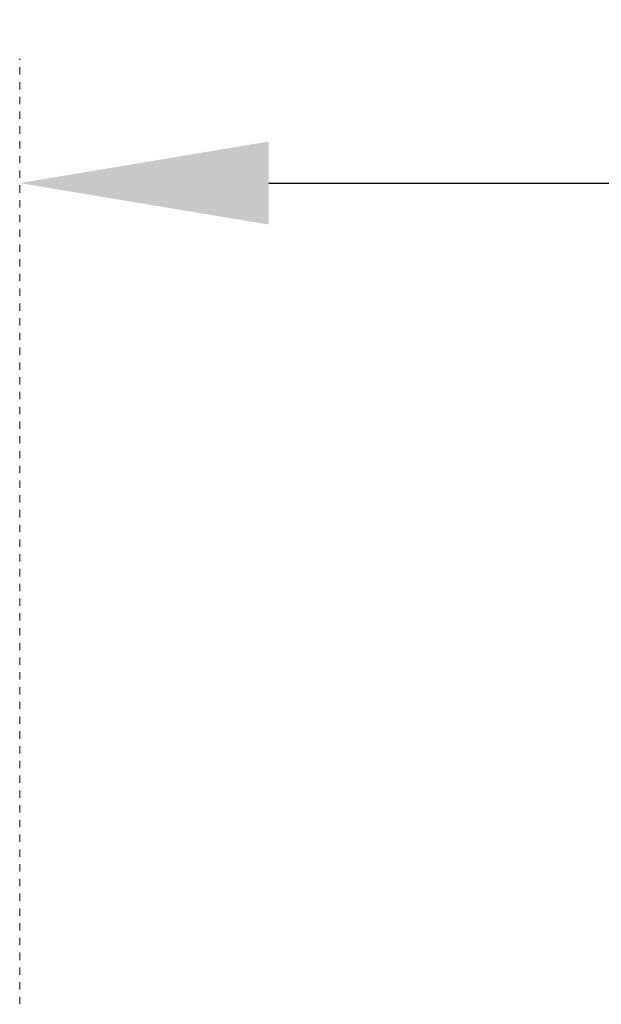
# Model space of a CAD drawing. Extents: x -94 to 547, y -42 to 355.
# Drawn here: x -71 to -64, y 342 to 355 of the extents above; entities that cross this region are included whole.
import ezdxf

# ---------------------------------------------------------------- set-up
doc = ezdxf.new("R2010")
doc.units = 0
doc.header["$LTSCALE"] = 0.1
doc.header["$MEASUREMENT"] = 0
doc.linetypes.add('CENTER', pattern=[2, 1.25, -0.25, 0.25, -0.25])
doc.layers.get('DEFPOINTS').update_dxf_attribs({"linetype": 'CONTINUOUS', "lineweight": 15})
doc.layers.add('TEXT', color=7, linetype='CONTINUOUS', lineweight=15)
doc.styles.add('ROMAND', font='romand.shx', dxfattribs={"oblique": 15})
doc.dimstyles.new('ROMAND', dxfattribs={"dimscale": 27, "dimtxt": 0.125, "dimasz": 0.125, "dimexe": 0.0625, "dimexo": 0.0625, "dimgap": 0.0625, "dimtad": 0, "dimtih": 1, "dimtoh": 1, "dimdec": 3, "dimzin": 0, "dimdsep": 46, "dimlunit": 4, "dimtxsty": 'ROMAND', "dimcen": 0, "dimadec": 0, "dimazin": 0, "dimtfac": 1, "dimtdec": 3, "dimtofl": 0, "dimtmove": 0, "dimatfit": 3, "dimfxl": 0, "dimtolj": 1, "dimtzin": 0, "dimarcsym": 0})

# ---------------------------------------------------------------- blocks, each defined once
blk = doc.blocks.new('*D178')
at = {"layer": 'DEFPOINTS', "color": 0}
for p in [(-71.499, 353.048), (-71.499, 353.048), (12.501, 353.048)]:
    blk.add_point(p, dxfattribs=at)
at = {"layer": 'TEXT', "color": 0, "lineweight": -2}
for p, q in [((-68.124, 353.048), (-33.39, 353.048)), ((9.126, 353.048), (-25.607, 353.048))]:
    blk.add_line(p, q, dxfattribs=at)
at = {"layer": 'TEXT', "color": 0}
for points in [[(-68.124, 353.611), (-68.124, 352.486), (-71.499, 353.048)], [(9.126, 353.611), (9.126, 352.486), (12.501, 353.048)]]:
    blk.add_solid(points, dxfattribs=at)
at = {"layer": 'TEXT', "color": 0, "insert": (-29.499, 353.048), "char_height": 3.375, "attachment_point": 5, "style": 'ROMAND'}
blk.add_mtext("\\A1;7'", dxfattribs=at)

msp = doc.modelspace()

# ---------------------------------------------------------------- linework, layer by layer
at = {"layer": 'TEXT', "linetype": 'CENTER', "ltscale": 0.75}
msp.add_line((-71.4987, 341.9179), (-71.4987, 354.7355), dxfattribs=at)

# ---------------------------------------------------------------- dimensions: what is measured, and where the dimension line sits
at = {"layer": 'TEXT'}
dim = msp.add_linear_dim(base=(-71.4987, 353.048), p1=(12.5013, 353.048), p2=(-71.4987, 353.048), angle=180, dimstyle='ROMAND', dxfattribs=at)
dim.commit()
dim.dimension.update_dxf_attribs({"geometry": '*D178', "text_midpoint": (-29.4987, 353.048)})

doc.saveas('drawing.dxf')
